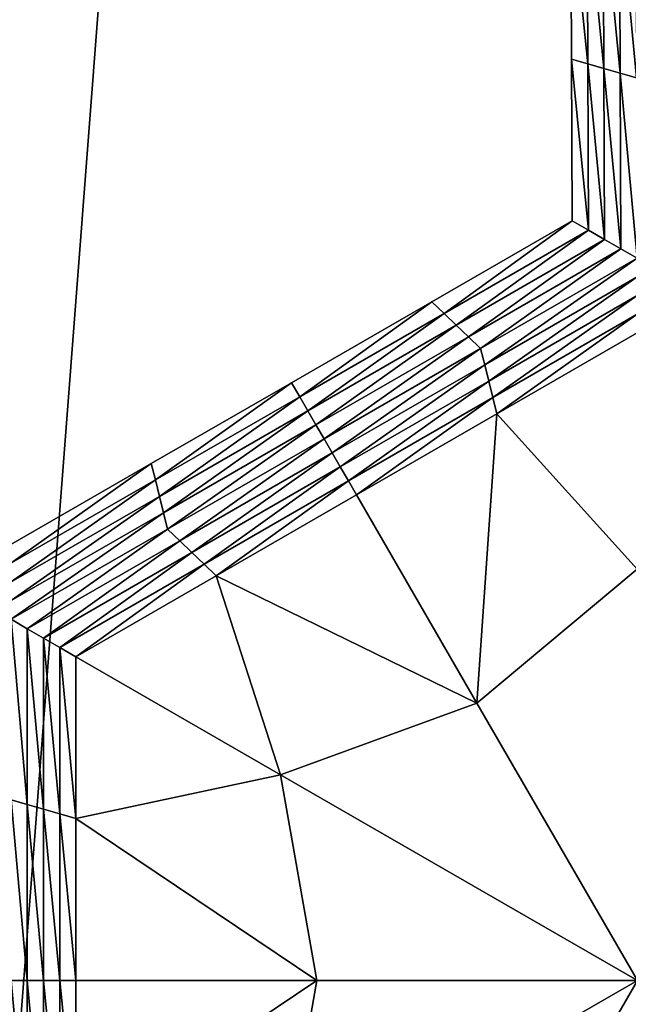
# Model space of a CAD drawing. Extents: x -0.025 to 0.025, y -0.085 to 0.085.
# Drawn here: x -0.003 to -0.002, y 0.064 to 0.065 of the extents above; entities that cross this region are included whole.
import ezdxf

# ---------------------------------------------------------------- set-up
doc = ezdxf.new("R2010")
doc.units = 0
doc.header["$MEASUREMENT"] = 0
doc.layers.get('0').update_dxf_attribs({"linetype": 'CONTINUOUS'})

msp = doc.modelspace()

# ---------------------------------------------------------------- linework, layer by layer
for points in [[(-0.0036911, 0.0572248, 0.0185561), (-0.0018545, 0.0572248, 0.0188285), (-0.0018545, 0.0812399, 0.0188285)], [(-0.0036911, 0.0572248, 0.0185561), (-0.0018545, 0.0812399, 0.0188285), (-0.0036911, 0.0812399, 0.0185561)], [(0.0013708, 0.0588505, -0.0105683), (-0.0101034, 0.0682671, -0.0105683), (-0.0006868, 0.0797414, -0.0105683)], [(0.0013708, 0.0588505, -0.0105683), (-0.0063166, 0.0611824, -0.0105683), (-0.0101034, 0.0682671, -0.0105683)], [(-0.0023868, 0.0649956, -0.0214494), (-0.0024102, 0.0650023, -0.0214494), (-0.0024111, 0.0652349, -0.0214494)], [(-0.0023868, 0.0649956, -0.0214494), (-0.0024111, 0.0652349, -0.0214494), (-0.0023878, 0.0652349, -0.0214494)], [(-0.0024102, 0.0650023, -0.0209495), (-0.0024111, 0.0652349, -0.0209495), (-0.0024111, 0.0652349, -0.0211161)], [(-0.0024102, 0.0650023, -0.0209495), (-0.0024111, 0.0652349, -0.0211161), (-0.0024102, 0.0650023, -0.0211161)], [(-0.0024102, 0.0650023, -0.0211161), (-0.0024111, 0.0652349, -0.0211161), (-0.0024111, 0.0652349, -0.0212828)], [(-0.0024102, 0.0650023, -0.0211161), (-0.0024111, 0.0652349, -0.0212828), (-0.0024102, 0.0650023, -0.0212828)], [(-0.0024102, 0.0650023, -0.0207829), (-0.0024111, 0.0652349, -0.0207829), (-0.0024111, 0.0652349, -0.0209495)], [(-0.0024102, 0.0650023, -0.0207829), (-0.0024111, 0.0652349, -0.0209495), (-0.0024102, 0.0650023, -0.0209495)], [(-0.0024102, 0.0650023, -0.0212828), (-0.0024111, 0.0652349, -0.0212828), (-0.0024111, 0.0652349, -0.0214494)], [(-0.0024102, 0.0650023, -0.0212828), (-0.0024111, 0.0652349, -0.0214494), (-0.0024102, 0.0650023, -0.0214494)], [(-0.0023635, 0.0649889, -0.0214494), (-0.0023868, 0.0649956, -0.0214494), (-0.0023878, 0.0652349, -0.0214494)], [(-0.0023635, 0.0649889, -0.0214494), (-0.0023878, 0.0652349, -0.0214494), (-0.0023645, 0.0652349, -0.0214494)], [(-0.0023402, 0.0649821, -0.0214494), (-0.0023635, 0.0649889, -0.0214494), (-0.0023645, 0.0652349, -0.0214494)], [(-0.0023402, 0.0649821, -0.0214494), (-0.0023645, 0.0652349, -0.0214494), (-0.0023412, 0.0652349, -0.0214494)], [(-0.0023169, 0.0649754, -0.0214494), (-0.0023402, 0.0649821, -0.0214494), (-0.0023412, 0.0652349, -0.0214494)], [(-0.0023169, 0.0649754, -0.0214494), (-0.0023412, 0.0652349, -0.0214494), (-0.0023179, 0.0652349, -0.0214494)], [(-0.0023859, 0.0647562, -0.0214494), (-0.0024093, 0.0647697, -0.0214494), (-0.0024102, 0.0650023, -0.0214494)], [(-0.0023859, 0.0647562, -0.0214494), (-0.0024102, 0.0650023, -0.0214494), (-0.0023868, 0.0649956, -0.0214494)], [(-0.0024093, 0.0647697, -0.0207829), (-0.0024102, 0.0650023, -0.0207829), (-0.0024102, 0.0650023, -0.0209495)], [(-0.0024093, 0.0647697, -0.0207829), (-0.0024102, 0.0650023, -0.0209495), (-0.0024093, 0.0647697, -0.0209495)], [(-0.0024093, 0.0647697, -0.0212828), (-0.0024102, 0.0650023, -0.0212828), (-0.0024102, 0.0650023, -0.0214494)], [(-0.0024093, 0.0647697, -0.0212828), (-0.0024102, 0.0650023, -0.0214494), (-0.0024093, 0.0647697, -0.0214494)], [(-0.0024093, 0.0647697, -0.0211161), (-0.0024102, 0.0650023, -0.0211161), (-0.0024102, 0.0650023, -0.0212828)], [(-0.0024093, 0.0647697, -0.0211161), (-0.0024102, 0.0650023, -0.0212828), (-0.0024093, 0.0647697, -0.0212828)], [(-0.0024093, 0.0647697, -0.0209495), (-0.0024102, 0.0650023, -0.0209495), (-0.0024102, 0.0650023, -0.0211161)], [(-0.0024093, 0.0647697, -0.0209495), (-0.0024102, 0.0650023, -0.0211161), (-0.0024093, 0.0647697, -0.0211161)], [(-0.0023626, 0.0647428, -0.0214494), (-0.0023859, 0.0647562, -0.0214494), (-0.0023868, 0.0649956, -0.0214494)], [(-0.0023626, 0.0647428, -0.0214494), (-0.0023868, 0.0649956, -0.0214494), (-0.0023635, 0.0649889, -0.0214494)], [(-0.0023392, 0.0647294, -0.0214494), (-0.0023626, 0.0647428, -0.0214494), (-0.0023635, 0.0649889, -0.0214494)], [(-0.0023392, 0.0647294, -0.0214494), (-0.0023635, 0.0649889, -0.0214494), (-0.0023402, 0.0649821, -0.0214494)], [(-0.0023159, 0.0647159, -0.0214494), (-0.0023392, 0.0647294, -0.0214494), (-0.0023402, 0.0649821, -0.0214494)], [(-0.0023159, 0.0647159, -0.0214494), (-0.0023402, 0.0649821, -0.0214494), (-0.0023169, 0.0649754, -0.0214494)], [(-0.0025935, 0.0646364, -0.0214494), (-0.002611, 0.0646532, -0.0214494), (-0.0024093, 0.0647697, -0.0214494)], [(-0.002611, 0.0646532, -0.0207829), (-0.0024093, 0.0647697, -0.0207829), (-0.0024093, 0.0647697, -0.0209495)], [(-0.002611, 0.0646532, -0.0207829), (-0.0024093, 0.0647697, -0.0209495), (-0.002611, 0.0646532, -0.0209495)], [(-0.002611, 0.0646532, -0.0209495), (-0.0024093, 0.0647697, -0.0209495), (-0.0024093, 0.0647697, -0.0211161)], [(-0.002611, 0.0646532, -0.0209495), (-0.0024093, 0.0647697, -0.0211161), (-0.002611, 0.0646532, -0.0211161)], [(-0.002611, 0.0646532, -0.0211161), (-0.0024093, 0.0647697, -0.0211161), (-0.0024093, 0.0647697, -0.0212828)], [(-0.002611, 0.0646532, -0.0211161), (-0.0024093, 0.0647697, -0.0212828), (-0.002611, 0.0646532, -0.0212828)], [(-0.002611, 0.0646532, -0.0212828), (-0.0024093, 0.0647697, -0.0212828), (-0.0024093, 0.0647697, -0.0214494)], [(-0.002611, 0.0646532, -0.0212828), (-0.0024093, 0.0647697, -0.0214494), (-0.002611, 0.0646532, -0.0214494)], [(-0.0025935, 0.0646364, -0.0214494), (-0.0024093, 0.0647697, -0.0214494), (-0.0023859, 0.0647562, -0.0214494)], [(-0.0025759, 0.0646196, -0.0214494), (-0.0025935, 0.0646364, -0.0214494), (-0.0023859, 0.0647562, -0.0214494)], [(-0.0025759, 0.0646196, -0.0214494), (-0.0023859, 0.0647562, -0.0214494), (-0.0023626, 0.0647428, -0.0214494)], [(-0.0025584, 0.0646028, -0.0214494), (-0.0025759, 0.0646196, -0.0214494), (-0.0023626, 0.0647428, -0.0214494)], [(-0.0025584, 0.0646028, -0.0214494), (-0.0023626, 0.0647428, -0.0214494), (-0.0023392, 0.0647294, -0.0214494)], [(-0.0025409, 0.064586, -0.0214494), (-0.0025584, 0.0646028, -0.0214494), (-0.0023392, 0.0647294, -0.0214494)], [(-0.0025409, 0.064586, -0.0214494), (-0.0023392, 0.0647294, -0.0214494), (-0.0023159, 0.0647159, -0.0214494)], [(-0.0023159, 0.0647159, -0.0214494), (-0.002535, 0.0645625, -0.0214494), (-0.0025409, 0.064586, -0.0214494)], [(-0.0023159, 0.0647159, -0.0214494), (-0.0023159, 0.064689, -0.0214494), (-0.002535, 0.0645625, -0.0214494)], [(-0.0023159, 0.064689, -0.0214494), (-0.0025292, 0.0645389, -0.0214494), (-0.002535, 0.0645625, -0.0214494)], [(-0.0023159, 0.064689, -0.0214494), (-0.0023159, 0.0646621, -0.0214494), (-0.0025292, 0.0645389, -0.0214494)], [(-0.0023159, 0.0646621, -0.0214494), (-0.0025234, 0.0645154, -0.0214494), (-0.0025292, 0.0645389, -0.0214494)], [(-0.0023159, 0.0646621, -0.0214494), (-0.0023158, 0.0646352, -0.0214494), (-0.0025234, 0.0645154, -0.0214494)], [(-0.002801, 0.0645166, -0.0214494), (-0.0028127, 0.0645367, -0.0214494), (-0.002611, 0.0646532, -0.0214494)], [(-0.0028127, 0.0645367, -0.0209495), (-0.002611, 0.0646532, -0.0209495), (-0.002611, 0.0646532, -0.0211161)], [(-0.0028127, 0.0645367, -0.0209495), (-0.002611, 0.0646532, -0.0211161), (-0.0028127, 0.0645367, -0.0211161)], [(-0.0028127, 0.0645367, -0.0211161), (-0.002611, 0.0646532, -0.0211161), (-0.002611, 0.0646532, -0.0212828)], [(-0.0028127, 0.0645367, -0.0211161), (-0.002611, 0.0646532, -0.0212828), (-0.0028127, 0.0645367, -0.0212828)], [(-0.0028127, 0.0645367, -0.0207829), (-0.002611, 0.0646532, -0.0207829), (-0.002611, 0.0646532, -0.0209495)], [(-0.0028127, 0.0645367, -0.0207829), (-0.002611, 0.0646532, -0.0209495), (-0.0028127, 0.0645367, -0.0209495)], [(-0.0028127, 0.0645367, -0.0212828), (-0.002611, 0.0646532, -0.0212828), (-0.002611, 0.0646532, -0.0214494)], [(-0.0028127, 0.0645367, -0.0212828), (-0.002611, 0.0646532, -0.0214494), (-0.0028127, 0.0645367, -0.0214494)], [(-0.002801, 0.0645166, -0.0214494), (-0.002611, 0.0646532, -0.0214494), (-0.0025935, 0.0646364, -0.0214494)], [(-0.0027893, 0.0644964, -0.0214494), (-0.002801, 0.0645166, -0.0214494), (-0.0025935, 0.0646364, -0.0214494)], [(-0.0027893, 0.0644964, -0.0214494), (-0.0025935, 0.0646364, -0.0214494), (-0.0025759, 0.0646196, -0.0214494)], [(-0.0023158, 0.0646352, -0.0214494), (-0.0025175, 0.0644919, -0.0214494), (-0.0025234, 0.0645154, -0.0214494)], [(-0.0023158, 0.0646352, -0.0214494), (-0.0023158, 0.0646083, -0.0214494), (-0.0025175, 0.0644919, -0.0214494)], [(-0.0027776, 0.0644763, -0.0214494), (-0.0027893, 0.0644964, -0.0214494), (-0.0025759, 0.0646196, -0.0214494)], [(-0.0027776, 0.0644763, -0.0214494), (-0.0025759, 0.0646196, -0.0214494), (-0.0025584, 0.0646028, -0.0214494)], [(-0.0027659, 0.0644561, -0.0214494), (-0.0027776, 0.0644763, -0.0214494), (-0.0025584, 0.0646028, -0.0214494)], [(-0.0027659, 0.0644561, -0.0214494), (-0.0025584, 0.0646028, -0.0214494), (-0.0025409, 0.064586, -0.0214494)], [(-0.0023158, 0.0646083, -0.0210799), (-0.0023158, 0.0642687, -0.0210799), (-0.0025175, 0.0644919, -0.0210799)], [(-0.0023158, 0.0646083, -0.0210799), (-0.0025175, 0.0644919, -0.0210799), (-0.0025175, 0.0644919, -0.0211723)], [(-0.0023158, 0.0646083, -0.0210799), (-0.0025175, 0.0644919, -0.0211723), (-0.0023158, 0.0646083, -0.0211723)], [(-0.0023158, 0.0646083, -0.021357), (-0.0025175, 0.0644919, -0.021357), (-0.0025175, 0.0644919, -0.0214494)], [(-0.0023158, 0.0646083, -0.021357), (-0.0025175, 0.0644919, -0.0214494), (-0.0023158, 0.0646083, -0.0214494)], [(-0.0023158, 0.0646083, -0.0212647), (-0.0025175, 0.0644919, -0.0212647), (-0.0025175, 0.0644919, -0.021357)], [(-0.0023158, 0.0646083, -0.0212647), (-0.0025175, 0.0644919, -0.021357), (-0.0023158, 0.0646083, -0.021357)], [(-0.0023158, 0.0646083, -0.0211723), (-0.0025175, 0.0644919, -0.0211723), (-0.0025175, 0.0644919, -0.0212647)], [(-0.0023158, 0.0646083, -0.0211723), (-0.0025175, 0.0644919, -0.0212647), (-0.0023158, 0.0646083, -0.0212647)], [(-0.0025409, 0.064586, -0.0214494), (-0.0027542, 0.0644359, -0.0214494), (-0.0027659, 0.0644561, -0.0214494)], [(-0.0025409, 0.064586, -0.0214494), (-0.002535, 0.0645625, -0.0214494), (-0.0027542, 0.0644359, -0.0214494)], [(-0.002535, 0.0645625, -0.0214494), (-0.0027426, 0.0644158, -0.0214494), (-0.0027542, 0.0644359, -0.0214494)], [(-0.002535, 0.0645625, -0.0214494), (-0.0025292, 0.0645389, -0.0214494), (-0.0027426, 0.0644158, -0.0214494)], [(-0.0030085, 0.0643968, -0.0214494), (-0.0030144, 0.0644203, -0.0214494), (-0.0028127, 0.0645367, -0.0214494)], [(-0.0030144, 0.0644203, -0.0209495), (-0.0028127, 0.0645367, -0.0209495), (-0.0028127, 0.0645367, -0.0211161)], [(-0.0030144, 0.0644203, -0.0209495), (-0.0028127, 0.0645367, -0.0211161), (-0.0030144, 0.0644203, -0.0211161)], [(-0.0030144, 0.0644203, -0.0211161), (-0.0028127, 0.0645367, -0.0211161), (-0.0028127, 0.0645367, -0.0212828)], [(-0.0030144, 0.0644203, -0.0211161), (-0.0028127, 0.0645367, -0.0212828), (-0.0030144, 0.0644203, -0.0212828)], [(-0.0030144, 0.0644203, -0.0207829), (-0.0028127, 0.0645367, -0.0207829), (-0.0028127, 0.0645367, -0.0209495)], [(-0.0030144, 0.0644203, -0.0207829), (-0.0028127, 0.0645367, -0.0209495), (-0.0030144, 0.0644203, -0.0209495)], [(-0.0030144, 0.0644203, -0.0212828), (-0.0028127, 0.0645367, -0.0212828), (-0.0028127, 0.0645367, -0.0214494)], [(-0.0030144, 0.0644203, -0.0212828), (-0.0028127, 0.0645367, -0.0214494), (-0.0030144, 0.0644203, -0.0214494)], [(-0.0030085, 0.0643968, -0.0214494), (-0.0028127, 0.0645367, -0.0214494), (-0.002801, 0.0645166, -0.0214494)], [(-0.0025292, 0.0645389, -0.0214494), (-0.0027309, 0.0643956, -0.0214494), (-0.0027426, 0.0644158, -0.0214494)], [(-0.0025292, 0.0645389, -0.0214494), (-0.0025234, 0.0645154, -0.0214494), (-0.0027309, 0.0643956, -0.0214494)], [(-0.0030026, 0.0643732, -0.0214494), (-0.0030085, 0.0643968, -0.0214494), (-0.002801, 0.0645166, -0.0214494)], [(-0.0030026, 0.0643732, -0.0214494), (-0.002801, 0.0645166, -0.0214494), (-0.0027893, 0.0644964, -0.0214494)], [(-0.0025234, 0.0645154, -0.0214494), (-0.0027193, 0.0643754, -0.0214494), (-0.0027309, 0.0643956, -0.0214494)], [(-0.0025234, 0.0645154, -0.0214494), (-0.0025175, 0.0644919, -0.0214494), (-0.0027193, 0.0643754, -0.0214494)], [(-0.0029968, 0.0643497, -0.0214494), (-0.0030026, 0.0643732, -0.0214494), (-0.0027893, 0.0644964, -0.0214494)], [(-0.0029968, 0.0643497, -0.0214494), (-0.0027893, 0.0644964, -0.0214494), (-0.0027776, 0.0644763, -0.0214494)], [(-0.0025175, 0.0644919, -0.0210799), (-0.0025462, 0.0640758, -0.0210799), (-0.0027193, 0.0643754, -0.0210799)], [(-0.0025175, 0.0644919, -0.0211723), (-0.0027193, 0.0643754, -0.0211723), (-0.0027193, 0.0643754, -0.0212647)], [(-0.0025175, 0.0644919, -0.0211723), (-0.0027193, 0.0643754, -0.0212647), (-0.0025175, 0.0644919, -0.0212647)], [(-0.0025175, 0.0644919, -0.0212647), (-0.0027193, 0.0643754, -0.0212647), (-0.0027193, 0.0643754, -0.021357)], [(-0.0025175, 0.0644919, -0.0212647), (-0.0027193, 0.0643754, -0.021357), (-0.0025175, 0.0644919, -0.021357)], [(-0.0025175, 0.0644919, -0.0210799), (-0.0027193, 0.0643754, -0.0210799), (-0.0027193, 0.0643754, -0.0211723)], [(-0.0025175, 0.0644919, -0.0210799), (-0.0027193, 0.0643754, -0.0211723), (-0.0025175, 0.0644919, -0.0211723)], [(-0.0025175, 0.0644919, -0.021357), (-0.0027193, 0.0643754, -0.021357), (-0.0027193, 0.0643754, -0.0214494)], [(-0.0025175, 0.0644919, -0.021357), (-0.0027193, 0.0643754, -0.0214494), (-0.0025175, 0.0644919, -0.0214494)], [(-0.0025175, 0.0644919, -0.0210799), (-0.0023158, 0.0642687, -0.0210799), (-0.0025462, 0.0640758, -0.0210799)], [(-0.0029909, 0.0643262, -0.0214494), (-0.0029968, 0.0643497, -0.0214494), (-0.0027776, 0.0644763, -0.0214494)], [(-0.0029909, 0.0643262, -0.0214494), (-0.0027776, 0.0644763, -0.0214494), (-0.0027659, 0.0644561, -0.0214494)], [(-0.0027659, 0.0644561, -0.0214494), (-0.0029734, 0.0643094, -0.0214494), (-0.0029909, 0.0643262, -0.0214494)], [(-0.0027659, 0.0644561, -0.0214494), (-0.0027542, 0.0644359, -0.0214494), (-0.0029734, 0.0643094, -0.0214494)], [(-0.0027542, 0.0644359, -0.0214494), (-0.0029559, 0.0642926, -0.0214494), (-0.0029734, 0.0643094, -0.0214494)], [(-0.0027542, 0.0644359, -0.0214494), (-0.0027426, 0.0644158, -0.0214494), (-0.0029559, 0.0642926, -0.0214494)], [(-0.0032161, 0.064277, -0.0214494), (-0.0032161, 0.0643038, -0.0214494), (-0.0030144, 0.0644203, -0.0214494)], [(-0.0032161, 0.064277, -0.0214494), (-0.0030144, 0.0644203, -0.0214494), (-0.0030085, 0.0643968, -0.0214494)], [(-0.0032161, 0.0643038, -0.0207829), (-0.0030144, 0.0644203, -0.0207829), (-0.0030144, 0.0644203, -0.0209495)], [(-0.0032161, 0.0643038, -0.0207829), (-0.0030144, 0.0644203, -0.0209495), (-0.0032161, 0.0643038, -0.0209495)], [(-0.0032161, 0.0643038, -0.0212828), (-0.0030144, 0.0644203, -0.0212828), (-0.0030144, 0.0644203, -0.0214494)], [(-0.0032161, 0.0643038, -0.0212828), (-0.0030144, 0.0644203, -0.0214494), (-0.0032161, 0.0643038, -0.0214494)], [(-0.0032161, 0.0643038, -0.0211161), (-0.0030144, 0.0644203, -0.0211161), (-0.0030144, 0.0644203, -0.0212828)], [(-0.0032161, 0.0643038, -0.0211161), (-0.0030144, 0.0644203, -0.0212828), (-0.0032161, 0.0643038, -0.0212828)], [(-0.0032161, 0.0643038, -0.0209495), (-0.0030144, 0.0644203, -0.0209495), (-0.0030144, 0.0644203, -0.0211161)], [(-0.0032161, 0.0643038, -0.0209495), (-0.0030144, 0.0644203, -0.0211161), (-0.0032161, 0.0643038, -0.0211161)], [(-0.0027426, 0.0644158, -0.0214494), (-0.0029384, 0.0642758, -0.0214494), (-0.0029559, 0.0642926, -0.0214494)], [(-0.0027426, 0.0644158, -0.0214494), (-0.0027309, 0.0643956, -0.0214494), (-0.0029384, 0.0642758, -0.0214494)], [(-0.003216, 0.0642501, -0.0214494), (-0.0032161, 0.064277, -0.0214494), (-0.0030085, 0.0643968, -0.0214494)], [(-0.003216, 0.0642501, -0.0214494), (-0.0030085, 0.0643968, -0.0214494), (-0.0030026, 0.0643732, -0.0214494)], [(-0.0027309, 0.0643956, -0.0214494), (-0.002921, 0.064259, -0.0214494), (-0.0029384, 0.0642758, -0.0214494)], [(-0.0027309, 0.0643956, -0.0214494), (-0.0027193, 0.0643754, -0.0214494), (-0.002921, 0.064259, -0.0214494)], [(-0.003216, 0.0642232, -0.0214494), (-0.003216, 0.0642501, -0.0214494), (-0.0030026, 0.0643732, -0.0214494)], [(-0.003216, 0.0642232, -0.0214494), (-0.0030026, 0.0643732, -0.0214494), (-0.0029968, 0.0643497, -0.0214494)], [(-0.002921, 0.064259, -0.0210799), (-0.0027193, 0.0643754, -0.0210799), (-0.0025462, 0.0640758, -0.0210799)], [(-0.0027193, 0.0643754, -0.0211723), (-0.002921, 0.064259, -0.0211723), (-0.002921, 0.064259, -0.0212647)], [(-0.0027193, 0.0643754, -0.0211723), (-0.002921, 0.064259, -0.0212647), (-0.0027193, 0.0643754, -0.0212647)], [(-0.0027193, 0.0643754, -0.0212647), (-0.002921, 0.064259, -0.0212647), (-0.002921, 0.064259, -0.021357)], [(-0.0027193, 0.0643754, -0.0212647), (-0.002921, 0.064259, -0.021357), (-0.0027193, 0.0643754, -0.021357)], [(-0.0027193, 0.0643754, -0.0210799), (-0.002921, 0.064259, -0.0210799), (-0.002921, 0.064259, -0.0211723)], [(-0.0027193, 0.0643754, -0.0210799), (-0.002921, 0.064259, -0.0211723), (-0.0027193, 0.0643754, -0.0211723)], [(-0.0027193, 0.0643754, -0.021357), (-0.002921, 0.064259, -0.021357), (-0.002921, 0.064259, -0.0214494)], [(-0.0027193, 0.0643754, -0.021357), (-0.002921, 0.064259, -0.0214494), (-0.0027193, 0.0643754, -0.0214494)], [(-0.0032159, 0.0641963, -0.0214494), (-0.003216, 0.0642232, -0.0214494), (-0.0029968, 0.0643497, -0.0214494)], [(-0.0032159, 0.0641963, -0.0214494), (-0.0029968, 0.0643497, -0.0214494), (-0.0029909, 0.0643262, -0.0214494)], [(-0.0029909, 0.0643262, -0.0214494), (-0.0031926, 0.0641828, -0.0214494), (-0.0032159, 0.0641963, -0.0214494)], [(-0.0029909, 0.0643262, -0.0214494), (-0.0029734, 0.0643094, -0.0214494), (-0.0031926, 0.0641828, -0.0214494)], [(-0.0029734, 0.0643094, -0.0214494), (-0.0031693, 0.0641694, -0.0214494), (-0.0031926, 0.0641828, -0.0214494)], [(-0.0029734, 0.0643094, -0.0214494), (-0.0029559, 0.0642926, -0.0214494), (-0.0031693, 0.0641694, -0.0214494)], [(-0.0029559, 0.0642926, -0.0214494), (-0.003146, 0.0641559, -0.0214494), (-0.0031693, 0.0641694, -0.0214494)], [(-0.0029559, 0.0642926, -0.0214494), (-0.0029384, 0.0642758, -0.0214494), (-0.003146, 0.0641559, -0.0214494)], [(-0.0029384, 0.0642758, -0.0214494), (-0.0031227, 0.0641425, -0.0214494), (-0.003146, 0.0641559, -0.0214494)], [(-0.0029384, 0.0642758, -0.0214494), (-0.002921, 0.064259, -0.0214494), (-0.0031227, 0.0641425, -0.0214494)], [(-0.0023158, 0.0642687, -0.0210799), (-0.0023155, 0.0636768, -0.0210799), (-0.0025462, 0.0640758, -0.0210799)], [(-0.0031227, 0.0641425, -0.0210799), (-0.002921, 0.064259, -0.0210799), (-0.0028284, 0.0639727, -0.0210799)], [(-0.002921, 0.064259, -0.0210799), (-0.0031227, 0.0641425, -0.0210799), (-0.0031227, 0.0641425, -0.0211723)], [(-0.002921, 0.064259, -0.0210799), (-0.0031227, 0.0641425, -0.0211723), (-0.002921, 0.064259, -0.0211723)], [(-0.002921, 0.064259, -0.0211723), (-0.0031227, 0.0641425, -0.0211723), (-0.0031227, 0.0641425, -0.0212647)], [(-0.002921, 0.064259, -0.0211723), (-0.0031227, 0.0641425, -0.0212647), (-0.002921, 0.064259, -0.0212647)], [(-0.002921, 0.064259, -0.0212647), (-0.0031227, 0.0641425, -0.0212647), (-0.0031227, 0.0641425, -0.021357)], [(-0.002921, 0.064259, -0.0212647), (-0.0031227, 0.0641425, -0.021357), (-0.002921, 0.064259, -0.021357)], [(-0.002921, 0.064259, -0.021357), (-0.0031227, 0.0641425, -0.021357), (-0.0031227, 0.0641425, -0.0214494)], [(-0.002921, 0.064259, -0.021357), (-0.0031227, 0.0641425, -0.0214494), (-0.002921, 0.064259, -0.0214494)], [(-0.002921, 0.064259, -0.0210799), (-0.0025462, 0.0640758, -0.0210799), (-0.0028284, 0.0639727, -0.0210799)], [(-0.0032159, 0.0641963, -0.0214494), (-0.0031926, 0.0641828, -0.0214494), (-0.0031926, 0.0639298, -0.0214494)], [(-0.0032159, 0.0641963, -0.0214494), (-0.0031926, 0.0639298, -0.0214494), (-0.0032159, 0.0639365, -0.0214494)], [(-0.0031926, 0.0641828, -0.0214494), (-0.0031693, 0.0641694, -0.0214494), (-0.0031693, 0.063923, -0.0214494)], [(-0.0031926, 0.0641828, -0.0214494), (-0.0031693, 0.063923, -0.0214494), (-0.0031926, 0.0639298, -0.0214494)], [(-0.0031693, 0.0641694, -0.0214494), (-0.003146, 0.0641559, -0.0214494), (-0.003146, 0.0639163, -0.0214494)], [(-0.0031693, 0.0641694, -0.0214494), (-0.003146, 0.0639163, -0.0214494), (-0.0031693, 0.063923, -0.0214494)], [(-0.003146, 0.0641559, -0.0214494), (-0.0031227, 0.0641425, -0.0214494), (-0.0031227, 0.0639096, -0.0214494)], [(-0.003146, 0.0641559, -0.0214494), (-0.0031227, 0.0639096, -0.0214494), (-0.003146, 0.0639163, -0.0214494)], [(-0.0031227, 0.0641425, -0.0210799), (-0.0028284, 0.0639727, -0.0210799), (-0.0031227, 0.0639096, -0.0210799)], [(-0.0031227, 0.0641425, -0.0210799), (-0.0031227, 0.0639096, -0.0210799), (-0.0031227, 0.0639096, -0.0211723)], [(-0.0031227, 0.0641425, -0.0210799), (-0.0031227, 0.0639096, -0.0211723), (-0.0031227, 0.0641425, -0.0211723)], [(-0.0031227, 0.0641425, -0.021357), (-0.0031227, 0.0639096, -0.021357), (-0.0031227, 0.0639096, -0.0214494)], [(-0.0031227, 0.0641425, -0.021357), (-0.0031227, 0.0639096, -0.0214494), (-0.0031227, 0.0641425, -0.0214494)], [(-0.0031227, 0.0641425, -0.0212647), (-0.0031227, 0.0639096, -0.0212647), (-0.0031227, 0.0639096, -0.021357)], [(-0.0031227, 0.0641425, -0.0212647), (-0.0031227, 0.0639096, -0.021357), (-0.0031227, 0.0641425, -0.021357)], [(-0.0031227, 0.0641425, -0.0211723), (-0.0031227, 0.0639096, -0.0211723), (-0.0031227, 0.0639096, -0.0212647)], [(-0.0031227, 0.0641425, -0.0211723), (-0.0031227, 0.0639096, -0.0212647), (-0.0031227, 0.0641425, -0.0212647)], [(-0.0028284, 0.0639727, -0.0210799), (-0.0025462, 0.0640758, -0.0210799), (-0.0023155, 0.0636768, -0.0210799)], [(-0.0031227, 0.0639096, -0.0210799), (-0.0028284, 0.0639727, -0.0210799), (-0.0027765, 0.0636767, -0.0210799)], [(-0.0028284, 0.0639727, -0.0210799), (-0.0023155, 0.0636768, -0.0210799), (-0.0027765, 0.0636767, -0.0210799)], [(-0.0032159, 0.0639365, -0.0214494), (-0.0031926, 0.0639298, -0.0214494), (-0.0031926, 0.0636766, -0.0214494)], [(-0.0032159, 0.0639365, -0.0214494), (-0.0031926, 0.0636766, -0.0214494), (-0.0032159, 0.0636766, -0.0214494)], [(-0.0031926, 0.0639298, -0.0214494), (-0.0031693, 0.063923, -0.0214494), (-0.0031693, 0.0636767, -0.0214494)], [(-0.0031926, 0.0639298, -0.0214494), (-0.0031693, 0.0636767, -0.0214494), (-0.0031926, 0.0636766, -0.0214494)], [(-0.0031693, 0.063923, -0.0214494), (-0.003146, 0.0639163, -0.0214494), (-0.003146, 0.0636767, -0.0214494)], [(-0.0031693, 0.063923, -0.0214494), (-0.003146, 0.0636767, -0.0214494), (-0.0031693, 0.0636767, -0.0214494)], [(-0.003146, 0.0639163, -0.0214494), (-0.0031227, 0.0639096, -0.0214494), (-0.0031227, 0.0636767, -0.0214494)], [(-0.003146, 0.0639163, -0.0214494), (-0.0031227, 0.0636767, -0.0214494), (-0.003146, 0.0636767, -0.0214494)], [(-0.0031227, 0.0639096, -0.0210799), (-0.0027765, 0.0636767, -0.0210799), (-0.0031227, 0.0636767, -0.0210799)], [(-0.0031227, 0.0639096, -0.0211723), (-0.0031227, 0.0636767, -0.0211723), (-0.0031227, 0.0636767, -0.0212647)], [(-0.0031227, 0.0639096, -0.0211723), (-0.0031227, 0.0636767, -0.0212647), (-0.0031227, 0.0639096, -0.0212647)], [(-0.0031227, 0.0639096, -0.0212647), (-0.0031227, 0.0636767, -0.0212647), (-0.0031227, 0.0636767, -0.021357)], [(-0.0031227, 0.0639096, -0.0212647), (-0.0031227, 0.0636767, -0.021357), (-0.0031227, 0.0639096, -0.021357)], [(-0.0031227, 0.0639096, -0.0210799), (-0.0031227, 0.0636767, -0.0210799), (-0.0031227, 0.0636767, -0.0211723)], [(-0.0031227, 0.0639096, -0.0210799), (-0.0031227, 0.0636767, -0.0211723), (-0.0031227, 0.0639096, -0.0211723)], [(-0.0031227, 0.0639096, -0.021357), (-0.0031227, 0.0636767, -0.021357), (-0.0031227, 0.0636767, -0.0214494)], [(-0.0031227, 0.0639096, -0.021357), (-0.0031227, 0.0636767, -0.0214494), (-0.0031227, 0.0639096, -0.0214494)], [(-0.0032159, 0.0636766, -0.0214494), (-0.0031926, 0.0636766, -0.0214494), (-0.0031926, 0.0634236, -0.0214494)], [(-0.0032159, 0.0636766, -0.0214494), (-0.0031926, 0.0634236, -0.0214494), (-0.0032159, 0.0634168, -0.0214494)], [(-0.0031926, 0.0636766, -0.0214494), (-0.0031693, 0.0636767, -0.0214494), (-0.0031693, 0.0634303, -0.0214494)], [(-0.0031926, 0.0636766, -0.0214494), (-0.0031693, 0.0634303, -0.0214494), (-0.0031926, 0.0634236, -0.0214494)], [(-0.0031693, 0.0636767, -0.0214494), (-0.003146, 0.0636767, -0.0214494), (-0.003146, 0.063437, -0.0214494)], [(-0.0031693, 0.0636767, -0.0214494), (-0.003146, 0.063437, -0.0214494), (-0.0031693, 0.0634303, -0.0214494)], [(-0.003146, 0.0636767, -0.0214494), (-0.0031227, 0.0636767, -0.0214494), (-0.0031227, 0.0634437, -0.0214494)], [(-0.003146, 0.0636767, -0.0214494), (-0.0031227, 0.0634437, -0.0214494), (-0.003146, 0.063437, -0.0214494)], [(-0.0031227, 0.0634437, -0.0210799), (-0.0031227, 0.0636767, -0.0210799), (-0.0027765, 0.0636767, -0.0210799)], [(-0.0031227, 0.0634437, -0.0210799), (-0.0027765, 0.0636767, -0.0210799), (-0.0028282, 0.0633808, -0.0210799)], [(-0.0031227, 0.0636767, -0.0211723), (-0.0031227, 0.0634437, -0.0211723), (-0.0031227, 0.0634437, -0.0212647)], [(-0.0031227, 0.0636767, -0.0211723), (-0.0031227, 0.0634437, -0.0212647), (-0.0031227, 0.0636767, -0.0212647)], [(-0.0031227, 0.0636767, -0.0212647), (-0.0031227, 0.0634437, -0.0212647), (-0.0031227, 0.0634437, -0.021357)], [(-0.0031227, 0.0636767, -0.0212647), (-0.0031227, 0.0634437, -0.021357), (-0.0031227, 0.0636767, -0.021357)], [(-0.0031227, 0.0636767, -0.0210799), (-0.0031227, 0.0634437, -0.0210799), (-0.0031227, 0.0634437, -0.0211723)], [(-0.0031227, 0.0636767, -0.0210799), (-0.0031227, 0.0634437, -0.0211723), (-0.0031227, 0.0636767, -0.0211723)], [(-0.0031227, 0.0636767, -0.021357), (-0.0031227, 0.0634437, -0.021357), (-0.0031227, 0.0634437, -0.0214494)], [(-0.0031227, 0.0636767, -0.021357), (-0.0031227, 0.0634437, -0.0214494), (-0.0031227, 0.0636767, -0.0214494)], [(-0.0028282, 0.0633808, -0.0210799), (-0.0027765, 0.0636767, -0.0210799), (-0.0023155, 0.0636768, -0.0210799)], [(-0.0028282, 0.0633808, -0.0210799), (-0.0023155, 0.0636768, -0.0210799), (-0.0025456, 0.0632777, -0.0210799)], [(-0.0023149, 0.063085, -0.0210799), (-0.0025456, 0.0632777, -0.0210799), (-0.0023155, 0.0636768, -0.0210799)]]:
    msp.add_3dface(points)

doc.saveas('drawing.dxf')
